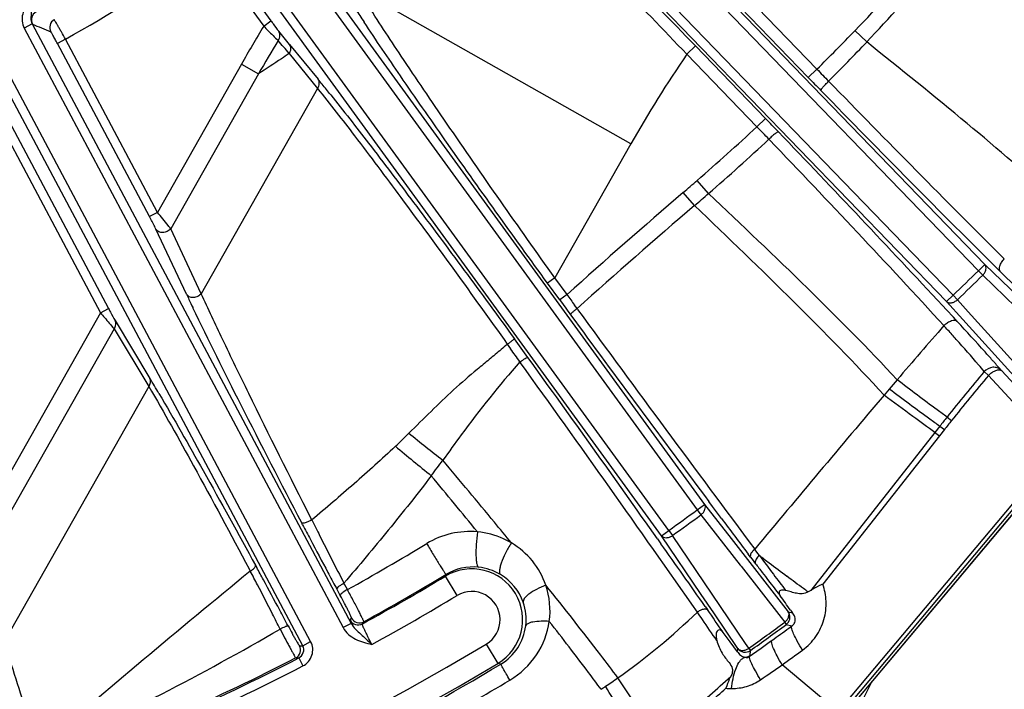
# Model space of a CAD drawing. Units: millimetres. Extents: x 426 to 3228, y 2257 to 4238.
# Drawn here: x 1007 to 1072, y 3181 to 3225 of the extents above; entities that cross this region are included whole.
import ezdxf

# ---------------------------------------------------------------- set-up
doc = ezdxf.new("R2010")
doc.units = ezdxf.units.MM
doc.layers.get('0').update_dxf_attribs({"lineweight": 30})
doc.layers.add('06___PRT_ALL_SURFS', color=7, linetype='Continuous')
doc.layers.add('总内框线', color=7, linetype='Continuous', lineweight=50)
doc.layers.add('标注层', color=7, linetype='Continuous', lineweight=25)
doc.styles.get("Standard").update_dxf_attribs({"font": 'gbenor.shx', "bigfont": 'gbcbig.shx'})
doc.dimstyles.get("Standard").update_dxf_attribs({"dimscale": 10, "dimtxt": 2.5, "dimasz": 2, "dimexe": 1.5, "dimexo": 0.5, "dimtad": 1, "dimdsep": 46, "dimtxsty": 'Standard', "dimcen": 0.09, "dimadec": 0, "dimazin": 0, "dimtp": 0.01, "dimtm": 0.01, "dimtfac": 1, "dimtofl": 0, "dimtmove": 0, "dimatfit": 3, "dimfxl": 1, "dimtolj": 1, "dimlwd": 25, "dimlwe": 25, "dimarcsym": 0})

# ---------------------------------------------------------------- blocks, each defined once
blk = doc.blocks.new('*D29')
at = {"layer": 'Defpoints', "color": 0, "transparency": 16777216}
for p in [(947.855, 3559.178), (670.734, 3138.529), (1110.359, 3138.529)]:
    blk.add_point(p, dxfattribs=at)
at = {"layer": '标注层', "color": 0, "lineweight": 25, "transparency": 16777216}
for p, q in [((942.855, 3559.178), (655.734, 3559.178)), ((670.734, 3539.178), (670.734, 3158.529)), ((1105.359, 3138.529), (655.734, 3138.529))]:
    blk.add_line(p, q, dxfattribs=at)
at = {"layer": '标注层', "color": 0, "transparency": 16777216}
for points in [[(667.4, 3539.178), (674.067, 3539.178), (670.734, 3559.178)], [(667.4, 3158.529), (674.067, 3158.529), (670.734, 3138.529)]]:
    blk.add_solid(points, dxfattribs=at)
at = {"layer": '标注层', "color": 0, "transparency": 16777216, "insert": (651.984, 3348.854), "char_height": 25, "attachment_point": 5, "rotation": 90}
blk.add_mtext('\\A1;421', dxfattribs=at)

msp = doc.modelspace()

# ---------------------------------------------------------------- linework, layer by layer
at = {"color": 0, "linetype": 'Continuous', "lineweight": -3}
for p, q in [((1034.3, 3246.1), (1070.764, 3208.342)), ((1035.815, 3245.395), (1071.196, 3208.759)), ((1069.08, 3206.716), (1032.616, 3244.474)), ((1068.649, 3206.299), (1033.268, 3242.935)), ((1023.484, 3231.829), (1052.09, 3192.458)), ((1023.999, 3232.141), (1052.575, 3192.811)), ((1050.196, 3191.082), (1021.59, 3230.453)), ((1049.711, 3190.73), (1021.135, 3230.06)), ((1020.595, 3229.327), (1023.774, 3224.951)), ((1020.11, 3228.975), (1023.289, 3224.599)), ((1054.667, 3227.309), (1060.041, 3221.744)), ((1054.091, 3226.755), (1059.466, 3221.189)), ((1007.912, 3224.754), (1007.382, 3224.472)), ((1007.382, 3224.472), (1028.571, 3184.623)), ((1007.912, 3224.754), (1029.101, 3184.905)), ((1007.926, 3224.739), (1007.912, 3224.754)), ((1023.289, 3224.599), (1023.774, 3224.951)), ((1026.407, 3183.707), (1005.315, 3223.373)), ((1010.118, 3223.73), (1009.588, 3223.449)), ((1015.706, 3211.944), (1009.588, 3223.449)), ((1016.235, 3212.225), (1010.118, 3223.73)), ((1025.013, 3223.388), (1026.904, 3221.071)), ((1051.968, 3223.288), (1051.393, 3222.733)), ((1056.623, 3218.468), (1051.968, 3223.288)), ((1025.878, 3183.425), (1004.786, 3223.092)), ((1024.98, 3222.779), (1026.871, 3220.463)), ((1056.048, 3217.912), (1051.393, 3222.733)), ((1021.811, 3222.071), (1016.235, 3212.225)), ((1021.811, 3222.071), (1022.941, 3221.431)), ((1022.943, 3221.435), (1017.112, 3211.137)), ((1059.466, 3221.189), (1060.041, 3221.744)), ((1004.401, 3220.691), (1012.453, 3205.547)), ((1004.93, 3220.972), (1012.983, 3205.829)), ((1026.871, 3220.463), (1019.143, 3206.816)), ((1056.623, 3218.468), (1056.048, 3217.912)), ((1047.677, 3216.78), (1042.63, 3207.866)), ((1056.905, 3217.024), (1056.844, 3217.087)), ((1016.235, 3212.225), (1015.706, 3211.944)), ((1018.161, 3206.79), (1016.13, 3211.112)), ((1019.143, 3206.816), (1017.112, 3211.137)), ((1061.446, 3179.037), (1086.625, 3209.046)), ((1061.637, 3178.877), (1086.998, 3209.103)), ((1087.108, 3208.963), (1061.766, 3178.763)), ((1087.108, 3208.963), (1061.77, 3178.765)), ((1070.764, 3208.342), (1071.196, 3208.759)), ((1070.764, 3208.342), (1071.055, 3208.045)), ((1071.196, 3208.759), (1077.695, 3202.464)), ((1042.629, 3207.867), (1042.144, 3207.514)), ((1042.952, 3206.403), (1042.144, 3207.514)), ((1043.437, 3206.755), (1042.63, 3207.866)), ((1071.055, 3208.046), (1077.271, 3202.026)), ((1043.437, 3206.755), (1042.952, 3206.403)), ((1068.649, 3206.299), (1069.08, 3206.716)), ((1069.734, 3205.098), (1068.649, 3206.299)), ((1069.08, 3206.716), (1069.367, 3206.415)), ((1070.084, 3205.621), (1069.367, 3206.415)), ((1012.453, 3205.547), (1003.673, 3190.043)), ((1012.453, 3205.547), (1012.983, 3205.829)), ((1044.105, 3205.828), (1043.938, 3206.058)), ((1044.145, 3205.773), (1044.105, 3205.828)), ((1068.655, 3205.736), (1068.381, 3206.031)), ((1069.1, 3205.257), (1068.655, 3205.736)), ((1075.166, 3199.993), (1070.084, 3205.621)), ((1013.425, 3205.029), (1015.732, 3201.193)), ((1069.364, 3204.971), (1069.1, 3205.257)), ((1074.713, 3199.585), (1069.734, 3205.098)), ((1013.348, 3204.491), (1004.466, 3188.807)), ((1013.348, 3204.491), (1015.654, 3200.657)), ((1039.471, 3203.469), (1039.69, 3203.161)), ((1040.31, 3202.283), (1040.348, 3202.23)), ((1071.435, 3201.384), (1071.151, 3201.638)), ((1072.317, 3201.682), (1072.265, 3201.739)), ((1074.762, 3199.047), (1072.317, 3201.682)), ((1073.88, 3198.748), (1071.435, 3201.384)), ((1015.654, 3200.657), (1006.065, 3183.723)), ((1067.877, 3197.599), (1059.628, 3187.095)), ((1068.179, 3197.37), (1060.432, 3187.514)), ((1052.09, 3192.458), (1052.575, 3192.811)), ((1052.09, 3192.458), (1052.336, 3192.124)), ((1052.575, 3192.811), (1054.336, 3190.55)), ((1053.099, 3192.685), (1052.856, 3193.009)), ((1053.703, 3191.878), (1053.099, 3192.685)), ((1026.485, 3191.782), (1026.431, 3191.889)), ((1052.336, 3192.124), (1054.945, 3188.775)), ((1025.876, 3191.464), (1025.817, 3191.579)), ((1049.444, 3190.533), (1049.68, 3190.2)), ((1049.711, 3190.73), (1050.196, 3191.082)), ((1052.354, 3186.824), (1049.711, 3190.73)), ((1050.196, 3191.082), (1050.438, 3190.745)), ((1053.08, 3186.84), (1050.438, 3190.745)), ((1054.336, 3190.55), (1058.135, 3185.673)), ((1055.987, 3189.734), (1055.91, 3189.84)), ((1055.633, 3189.31), (1055.48, 3189.512)), ((1056.141, 3189.525), (1055.987, 3189.734)), ((1056.217, 3189.421), (1056.141, 3189.525)), ((1022.317, 3188.54), (1022.4, 3188.383)), ((1022.748, 3188.767), (1022.829, 3188.619)), ((1054.945, 3188.775), (1055.005, 3188.699)), ((1055.005, 3188.699), (1057.654, 3185.298)), ((1035.395, 3188.156), (1035.369, 3188.049)), ((1036.141, 3186.763), (1035.369, 3188.049)), ((1028.145, 3187.194), (1028.093, 3187.291)), ((1028.377, 3186.764), (1028.145, 3187.194)), ((1028.671, 3187.478), (1028.619, 3187.575)), ((1028.848, 3187.148), (1028.671, 3187.478)), ((1053.183, 3185.599), (1052.354, 3186.824)), ((1055.287, 3183.578), (1053.08, 3186.84)), ((1057.596, 3186.747), (1057.566, 3186.786)), ((1052.619, 3186.024), (1052.763, 3185.82)), ((1029.024, 3185.117), (1029.123, 3185.26)), ((1054.782, 3183.237), (1053.183, 3185.599)), ((1057.654, 3185.298), (1057.897, 3184.987)), ((1058.135, 3185.673), (1058.411, 3185.599)), ((1058.284, 3185.778), (1058.411, 3185.599)), ((1029.101, 3184.905), (1028.571, 3184.623)), ((1029.843, 3184.873), (1029.943, 3185.016)), ((1057.896, 3184.987), (1058.006, 3184.839)), ((1058.006, 3184.839), (1058.376, 3184.739)), ((1058.182, 3184.597), (1058.376, 3184.739)), ((1024.379, 3184.53), (1024.604, 3184.103)), ((1054.277, 3183.686), (1053.813, 3184.308)), ((1025.663, 3183.423), (1025.878, 3183.425)), ((1025.878, 3183.425), (1026.407, 3183.707)), ((1038.077, 3183.535), (1038.849, 3182.249)), ((1054.771, 3183.025), (1054.277, 3183.686)), ((1055.508, 3183.252), (1055.287, 3183.578)), ((1025.408, 3182.607), (1025.622, 3182.61)), ((1025.622, 3182.61), (1025.896, 3182.077)), ((1054.771, 3183.025), (1054.782, 3183.237)), ((1055.508, 3183.252), (1055.615, 3183.101)), ((1055.598, 3182.772), (1055.615, 3183.101)), ((1039.043, 3182.203), (1038.85, 3182.25)), ((1061.446, 3179.037), (1057.733, 3182.153)), ((1064.022, 3181.449), (1064.078, 3181.518)), ((1062.661, 3178.984), (1063.666, 3180.973))]:
    msp.add_line(p, q, dxfattribs=at)
for centre, radius, start, end in [((947.855, 3333.928), 118.858, 284.78914, 303.16416), ((947.855, 3333.928), 119.98, 284.48526, 303.63355), ((949.507, 3333.511), 157.191, 315.99315, 320.74173), ((947.855, 3333.928), 120.779, 284.45947, 303.62123), ((947.551, 3332.858), 159.236, 316.65081, 321.37618), ((595.004, 2624.574), 773.453, 50.691737, 51.927873), ((947.855, 3333.928), 126.571, 299.46692, 304.01679), ((1008.457, 3225.02), 0.6, 119.16902, 207.90612), ((1158.255, 3309.873), 153.901, 213.14281, 213.52645), ((1212.709, 3709.054), 525.829, 247.07995, 247.22339), ((1009.67, 3224.509), 0.6, 119.53819, 207.90664), ((1114.61, 3169.503), 106.654, 148.89635, 150.46953), ((777.433, 3021.257), 319.613, 39.2292, 39.43444), ((941.724, 3341.065), 168.037, 314.75811, 315.98433), ((1114.323, 3168.921), 105.394, 148.71564, 150.11492), ((827.517, 3058.846), 256.643, 39.69945, 39.95278), ((940.883, 3340.648), 169.445, 315.05451, 316.28313), ((1249.155, 3403.989), 262.636, 223.9403, 224.18388), ((947.713, 3156.417), 102.232, 38.98747, 39.22897), ((927.271, 3139.871), 128.531, 38.58763, 38.98744), ((1280.318, 3434.469), 307.024, 224.0008, 224.22589), ((1906.182, 4044.099), 1179.928, 224.237454, 225.04382), ((1773.155, 3913.998), 994.656, 224.218975, 225.19484), ((835.813, 3005.221), 306.971, 43.77048, 44.0018), ((941.803, 3340.936), 167.889, 311.06088, 312.88099), ((867.752, 3035.496), 262.166, 43.8407, 44.09144), ((308.281, 2499.3), 1037.892, 42.916318, 43.792698), ((955.25, 3325.803), 148.797, 310.98432, 313.06042), ((518.191, 2699.875), 746.764, 42.532178, 43.82999), ((1323.287, 2896.377), 417.912, 130.62876, 132.03914), ((1293.351, 2929.665), 372.007, 130.46791, 132.06726), ((947.855, 3333.928), 175.723, 313.61961, 314.38297), ((947.855, 3333.928), 176.138, 313.61961, 314.38297), ((1144.715, 3266.272), 139.836, 205.17415, 205.33308), ((1168.184, 3277.393), 165.806, 205.33634, 205.55076), ((1289.312, 3385.399), 304.521, 216.0008, 216.22869), ((1266.756, 3366.882), 274.795, 215.64166, 215.8206), ((2623.782, 4359.856), 1956.313, 216.151855, 216.73195), ((2301.739, 4127.087), 1559.554, 216.226463, 216.793938), ((1283.252, 3016.332), 285.676, 138.74888, 139.70211), ((943.025, 3090.937), 169.347, 42.06646, 42.19959), ((959.77, 3106.027), 146.806, 41.75033, 42.07309), ((784.121, 3017.623), 316.412, 35.77182, 36.04882), ((854.649, 3071.764), 226.948, 35.1071, 35.37846), ((-217.101, 2298.327), 1548.619, 34.958531, 35.710051), ((-323.948, 2219.353), 1682.08, 35.265648, 35.769968), ((1021.954, 3158.726), 66.193, 41.07898, 41.26754), ((1177.734, 3111.96), 139.292, 139.92304, 141.52755), ((1032.138, 3167.589), 52.692, 40.67531, 41.0909), ((1040.571, 3174.835), 41.574, 40.32711, 40.67702), ((905.261, 3134.791), 128.892, 30.48706, 31.00934), ((1175.355, 3113.784), 135.916, 139.87055, 141.50321), ((1072.55, 3200.253), 1.588, 126.97445, 134.60425), ((2447.749, 2031.397), 1810.858, 139.806117, 140.229006), ((384.028, 2657.262), 843.727, 39.240977, 39.569083), ((947.855, 3333.928), 175.723, 305.61961, 306.38297), ((1304.776, 3330.399), 310.903, 206.47794, 206.69272), ((947.855, 3333.928), 176.138, 305.61961, 306.38297), ((2082.64, 3963.15), 1285.913, 216.854546, 216.986399), ((1315.471, 3342.618), 326.668, 207.56233, 207.7559), ((1328.437, 3349.439), 341.319, 207.75554, 208.17219), ((1326.398, 3341.27), 335.104, 206.69266, 207.29993), ((1036.988, 3185.465), 5.547, 84.82963, 121.1733), ((938.289, 3348.971), 185.439, 299.23218, 301.11519), ((1037.086, 3185.763), 5.221, 18.72963, 59.44555), ((-134.952, 2353.126), 1450.533, 35.043704, 35.245417), ((1247.28, 3333.714), 239.961, 216.99754, 217.12782), ((1209.707, 3302.513), 190.654, 216.383, 216.85171), ((1244.012, 3435.424), 309.491, 232.64244, 232.79329), ((760.668, 3045.707), 298.583, 28.41729, 28.59616), ((1037.108, 3185.149), 3.382, 300.98851, 120.95626), ((1037.202, 3185.147), 3.51, 84.15522, 120.9951), ((1037.201, 3185.124), 3.533, 59.02782, 84.17891), ((1225.482, 3317.205), 212.617, 217.12641, 217.32391), ((1193.071, 3368.207), 225.151, 232.77474, 233.15083), ((806.57, 3075.202), 243.706, 27.42755, 27.67252), ((1322.701, 3346.359), 334.809, 208.17087, 208.36597), ((947.855, 3333.928), 170.116, 298.813, 300.95995), ((948.499, 3332.743), 168.689, 298.86846, 301.00558), ((1037.216, 3185.144), 3.509, 19.36735, 59.0669), ((1201.366, 3298.805), 182.283, 217.32073, 217.538), ((1171.013, 3273.512), 142.298, 216.85194, 217.13459), ((785.719, 3064.376), 267.2, 26.96186, 27.42845), ((737.004, 3032.906), 325.488, 28.01534, 28.41671), ((1037.066, 3185.754), 5.243, 352.15768, 18.75979), ((1166.394, 3271.872), 138.142, 217.51767, 218.01935), ((1145.761, 3254.372), 110.612, 217.12647, 217.46032), ((947.855, 3333.928), 171.616, 298.77901, 300.96006), ((1037.109, 3185.149), 1.882, 300.95497, 120.96515), ((805.869, 3007.372), 309.099, 35.25246, 35.47276), ((1037.262, 3185.162), 3.46, 352.9417, 19.34101), ((777.039, 3059.936), 276.949, 26.73593, 26.96636), ((724.021, 3025.969), 340.209, 27.82109, 28.01969), ((1029.653, 3185.542), 0.6, 208.01328, 298.8279), ((1021.765, 3216.891), 43.536, 305.1361, 314.16224), ((855.098, 3050.13), 239.116, 34.38364, 34.52702), ((873.743, 3060.305), 218.636, 34.55271, 35.03512), ((1057.648, 3185.321), 0.601, 306.55431, 28.45063), ((1057.649, 3185.321), 0.6, 28.45702, 35.89977), ((1057.819, 3185.05), 0.807, 37.00638, 42.82336), ((1029.554, 3185.399), 0.6, 208.01337, 298.77509), ((1037.272, 3185.163), 3.45, 300.89563, 352.89446), ((895.859, 3077.995), 189.741, 33.87722, 34.39062), ((947.855, 3333.928), 185.183, 305.54453, 306.45804), ((947.855, 3333.928), 185.367, 305.54453, 306.45804), ((951.498, 3330.873), 181.047, 305.66206, 306.10453), ((933.181, 3341.338), 181.399, 294.50435, 300.18192), ((947.855, 3333.928), 175.38, 239.04251, 300.96006), ((1025.134, 3183.141), 0.6, 297.17342, 27.98909), ((1025.349, 3183.144), 0.599, 297.103, 28.01946), ((1025.348, 3183.144), 1.2, 297.18117, 27.99364), ((928.679, 3362.682), 220.194, 305.1868, 305.43318), ((929.237, 3361.897), 219.232, 305.43318, 305.66198), ((947.855, 3333.928), 170.132, 290.80249, 297.20009), ((952.097, 3325.912), 160.968, 290.96343, 297.09294), ((1055.267, 3183.591), 0.601, 216.1153, 305.45032), ((1055.324, 3183.176), 0.516, 262.93565, 265.81376), ((1055.25, 3183.261), 0.601, 297.37069, 305.37948), ((950.222, 3331.944), 184.38, 305.66849, 306.18676), ((947.855, 3333.928), 176.88, 239.04251, 300.96043), ((947.855, 3333.928), 170.732, 290.80249, 297.20009), ((947.667, 3334.402), 177.522, 293.4983, 300.97966), ((853.046, 3477.299), 359.177, 304.46375, 304.74174), ((1003.289, 3237.057), 75.522, 309.67827, 312.49932), ((997.918, 3243.002), 83.897, 309.92473, 311.94072), ((1054.355, 3184.264), 3.686, 264.33424, 270.26393)]:
    msp.add_arc(centre, radius, start, end, dxfattribs=at)
for points, knots in [([(1051.968, 3223.288), (1050.34, 3224.974), (1047.205, 3228.19), (1042.792, 3232.618), (1039.509, 3235.827), (1037.345, 3237.863), (1036.447, 3238.676), (1036.049, 3239.023)], [0, 0, 0, 0, 0.314087, 0.601806, 0.837714, 0.92921, 1, 1, 1, 1]), ([(1051.393, 3222.733), (1049.83, 3224.374), (1046.817, 3227.504), (1042.572, 3231.811), (1039.411, 3234.93), (1037.324, 3236.907), (1036.459, 3237.697), (1036.074, 3238.034)], [0, 0, 0, 0, 0.314027, 0.601749, 0.837704, 0.929213, 1, 1, 1, 1]), ([(1007.758, 3226.233), (1007.655, 3226.11), (1007.455, 3225.859), (1007.253, 3225.415), (1007.212, 3224.928), (1007.307, 3224.613), (1007.382, 3224.472)], [0, 0, 0, 0, 0.250691, 0.50075, 0.750453, 1, 1, 1, 1]), ([(1007.758, 3226.233), (1007.764, 3226.166), (1007.799, 3226.037), (1007.837, 3225.789), (1007.862, 3225.486), (1007.804, 3225.124), (1007.85, 3224.868), (1007.912, 3224.754)], [0, 0, 0, 0, 0.135344, 0.265494, 0.503012, 0.740461, 1, 1, 1, 1]), ([(1042.63, 3207.866), (1040.206, 3211.272), (1036.776, 3216.165), (1032.628, 3222.287), (1030.863, 3224.972), (1030.104, 3226.173)], [0, 0, 0, 0, 0.565491, 0.807919, 1, 1, 1, 1]), ([(1010.118, 3223.73), (1010.028, 3223.894), (1009.898, 3224.131), (1009.729, 3224.433), (1009.62, 3224.626), (1009.528, 3224.785), (1009.458, 3224.908), (1009.407, 3224.983), (1009.385, 3225.024), (1009.374, 3225.032)], [0, 0, 0, 0, 0.372439, 0.541799, 0.691546, 0.816229, 0.911281, 0.973259, 1, 1, 1, 1]), ([(1023.289, 3224.599), (1023.384, 3224.503), (1023.702, 3224.184), (1024.022, 3223.866), (1024.253, 3223.65)], [0, 0, 0, 0, 0.298902, 1, 1, 1, 1]), ([(1023.774, 3224.951), (1023.823, 3224.884), (1023.991, 3224.655), (1024.16, 3224.427), (1024.287, 3224.273)], [0, 0, 0, 0, 0.295451, 1, 1, 1, 1]), ([(1042.144, 3207.514), (1039.849, 3210.673), (1036.571, 3215.249), (1032.531, 3221.05), (1030.754, 3223.668), (1029.958, 3224.869)], [0, 0, 0, 0, 0.552353, 0.79619, 1, 1, 1, 1]), ([(1009.588, 3223.449), (1009.536, 3223.547), (1009.437, 3223.73), (1009.318, 3223.944), (1009.236, 3224.083), (1009.193, 3224.157), (1009.162, 3224.2), (1009.147, 3224.225), (1009.14, 3224.228)], [0, 0, 0, 0, 0.372245, 0.691176, 0.815792, 0.9108, 0.972849, 1, 1, 1, 1]), ([(1024.253, 3223.65), (1024.319, 3223.743), (1024.405, 3223.958), (1024.347, 3224.187), (1024.287, 3224.273)], [0, 0, 0, 0, 0.520609, 1, 1, 1, 1]), ([(1024.98, 3222.779), (1025.044, 3222.87), (1025.127, 3223.08), (1025.071, 3223.304), (1025.013, 3223.388)], [0, 0, 0, 0, 0.522568, 1, 1, 1, 1]), ([(1024.98, 3222.779), (1024.81, 3222.665), (1024.135, 3222.211), (1023.454, 3221.766), (1022.943, 3221.435)], [0, 0, 0, 0, 0.25138, 1, 1, 1, 1]), ([(1026.871, 3220.462), (1026.935, 3220.553), (1027.019, 3220.763), (1026.962, 3220.987), (1026.904, 3221.071)], [0, 0, 0, 0, 0.522566, 1, 1, 1, 1]), ([(1060.305, 3220.323), (1060.301, 3220.331), (1060.311, 3220.359), (1060.335, 3220.402), (1060.379, 3220.465), (1060.469, 3220.577), (1060.616, 3220.74), (1060.746, 3220.872), (1060.818, 3220.942)], [0, 0, 0, 0, 0.032427, 0.095668, 0.190371, 0.314096, 0.630988, 1, 1, 1, 1]), ([(1026.871, 3220.463), (1027.705, 3219.423), (1029.563, 3217.016), (1033.788, 3211.369), (1037.141, 3206.736), (1039.471, 3203.468)], [0, 0, 0, 0, 0.189136, 0.431003, 1, 1, 1, 1]), ([(1027.738, 3220.037), (1028.588, 3218.973), (1030.437, 3216.598), (1034.527, 3211.209), (1037.735, 3206.86), (1039.945, 3203.823)], [0, 0, 0, 0, 0.201372, 0.444737, 1, 1, 1, 1]), ([(1057.482, 3217.575), (1057.475, 3217.579), (1057.446, 3217.571), (1057.402, 3217.549), (1057.337, 3217.507), (1057.221, 3217.421), (1057.053, 3217.281), (1056.917, 3217.155), (1056.845, 3217.086)], [0, 0, 0, 0, 0.032773, 0.096135, 0.190853, 0.314529, 0.631214, 1, 1, 1, 1]), ([(1017.112, 3211.137), (1017.058, 3211.207), (1016.771, 3211.574), (1016.476, 3211.934), (1016.235, 3212.225)], [0, 0, 0, 0, 0.189185, 1, 1, 1, 1]), ([(1016.13, 3211.112), (1016.104, 3211.167), (1015.967, 3211.447), (1015.823, 3211.723), (1015.706, 3211.944)], [0, 0, 0, 0, 0.197222, 1, 1, 1, 1]), ([(1017.112, 3211.137), (1017.049, 3211.061), (1016.885, 3210.936), (1016.595, 3210.861), (1016.313, 3210.913), (1016.172, 3211.039), (1016.13, 3211.112)], [0, 0, 0, 0, 0.264225, 0.529964, 0.776501, 1, 1, 1, 1]), ([(1072.223, 3208.283), (1072.142, 3208.377), (1072.158, 3208.637), (1072.299, 3208.906), (1072.417, 3209.056), (1072.486, 3209.126)], [0, 0, 0, 0, 0.399586, 0.683932, 1, 1, 1, 1]), ([(1071.055, 3208.045), (1071.108, 3208.099), (1071.199, 3208.217), (1071.276, 3208.414), (1071.284, 3208.606), (1071.232, 3208.718), (1071.196, 3208.759)], [0, 0, 0, 0, 0.288516, 0.557056, 0.792787, 1, 1, 1, 1]), ([(1072.223, 3208.283), (1072.798, 3207.712), (1073.807, 3206.724), (1074.832, 3205.754), (1075.279, 3205.35)], [0, 0, 0, 0, 0.573675, 1, 1, 1, 1]), ([(1019.143, 3206.815), (1019.08, 3206.739), (1018.916, 3206.614), (1018.626, 3206.539), (1018.344, 3206.591), (1018.203, 3206.717), (1018.161, 3206.79)], [0, 0, 0, 0, 0.264225, 0.529964, 0.776501, 1, 1, 1, 1]), ([(1026.431, 3191.889), (1025.034, 3194.647), (1023.055, 3198.606), (1020.643, 3203.591), (1019.603, 3205.804), (1019.143, 3206.816)], [0, 0, 0, 0, 0.558348, 0.79931, 1, 1, 1, 1]), ([(1068.649, 3206.299), (1068.688, 3206.261), (1068.798, 3206.205), (1068.99, 3206.206), (1069.19, 3206.277), (1069.311, 3206.364), (1069.367, 3206.415)], [0, 0, 0, 0, 0.207214, 0.442952, 0.711492, 1, 1, 1, 1]), ([(1012.453, 3205.547), (1012.54, 3205.442), (1012.835, 3205.088), (1013.131, 3204.734), (1013.348, 3204.491)], [0, 0, 0, 0, 0.294092, 1, 1, 1, 1]), ([(1012.983, 3205.829), (1013.024, 3205.751), (1013.168, 3205.483), (1013.314, 3205.215), (1013.425, 3205.029)], [0, 0, 0, 0, 0.287719, 1, 1, 1, 1]), ([(1025.817, 3191.579), (1024.459, 3194.182), (1022.014, 3198.931), (1019.63, 3203.71), (1018.593, 3205.879)], [0, 0, 0, 0, 0.54986, 1, 1, 1, 1]), ([(1044.105, 3205.827), (1044.045, 3205.783), (1043.936, 3205.699), (1043.798, 3205.583), (1043.71, 3205.498), (1043.673, 3205.45), (1043.664, 3205.43), (1043.666, 3205.424)], [0, 0, 0, 0, 0.369602, 0.686249, 0.904187, 0.967389, 1, 1, 1, 1]), ([(1013.348, 3204.491), (1013.408, 3204.57), (1013.493, 3204.748), (1013.466, 3204.949), (1013.425, 3205.029)], [0, 0, 0, 0, 0.522658, 1, 1, 1, 1]), ([(1069.364, 3204.971), (1069.269, 3205.059), (1068.993, 3205.035), (1068.712, 3204.887), (1068.554, 3204.763), (1068.479, 3204.69)], [0, 0, 0, 0, 0.395369, 0.68289, 1, 1, 1, 1]), ([(1071.707, 3202.385), (1071.542, 3202.573), (1070.77, 3203.443), (1069.985, 3204.301), (1069.364, 3204.971)], [0, 0, 0, 0, 0.214736, 1, 1, 1, 1]), ([(1039.475, 3203.464), (1039.534, 3203.508), (1039.645, 3203.589), (1039.775, 3203.686), (1039.858, 3203.751), (1039.903, 3203.784), (1039.928, 3203.808), (1039.944, 3203.818), (1039.945, 3203.823)], [0, 0, 0, 0, 0.374603, 0.69479, 0.819027, 0.91319, 0.974192, 1, 1, 1, 1]), ([(1071.151, 3201.638), (1071.028, 3201.787), (1070.422, 3202.512), (1069.797, 3203.221), (1069.296, 3203.783)], [0, 0, 0, 0, 0.20388, 1, 1, 1, 1]), ([(1039.065, 3203.116), (1038.806, 3202.888), (1038.275, 3202.446), (1037.212, 3201.563), (1035.887, 3200.452), (1034.41, 3198.997), (1033.422, 3198.031), (1032.932, 3197.544)], [0, 0, 0, 0, 0.125045, 0.250078, 0.500075, 0.750056, 1, 1, 1, 1]), ([(1040.31, 3202.283), (1038.92, 3200.742), (1037.219, 3198.551), (1035.592, 3196.313), (1035.188, 3195.75)], [0, 0, 0, 0, 0.74998, 1, 1, 1, 1]), ([(1040.311, 3202.283), (1040.372, 3202.327), (1040.488, 3202.407), (1040.645, 3202.505), (1040.756, 3202.565), (1040.815, 3202.585), (1040.837, 3202.588), (1040.843, 3202.584)], [0, 0, 0, 0, 0.367821, 0.684829, 0.903715, 0.967245, 1, 1, 1, 1]), ([(1072.265, 3201.739), (1072.197, 3201.808), (1072.02, 3201.914), (1071.603, 3201.959), (1071.293, 3201.795), (1071.15, 3201.638)], [0, 0, 0, 0, 0.235941, 0.483346, 1, 1, 1, 1]), ([(1072.317, 3201.682), (1072.241, 3201.751), (1072.032, 3201.752), (1071.797, 3201.657), (1071.662, 3201.572), (1071.595, 3201.522)], [0, 0, 0, 0, 0.394677, 0.676194, 1, 1, 1, 1]), ([(1015.655, 3200.656), (1015.715, 3200.734), (1015.799, 3200.913), (1015.772, 3201.113), (1015.732, 3201.193)], [0, 0, 0, 0, 0.522658, 1, 1, 1, 1]), ([(1015.654, 3200.657), (1016.676, 3198.913), (1018.918, 3194.885), (1021.102, 3190.826), (1022.317, 3188.54)], [0, 0, 0, 0, 0.438435, 1, 1, 1, 1]), ([(1016.333, 3200.184), (1017.331, 3198.49), (1019.488, 3194.695), (1021.598, 3190.873), (1022.748, 3188.767)], [0, 0, 0, 0, 0.450336, 1, 1, 1, 1]), ([(1032.037, 3196.675), (1031.142, 3195.825), (1029.306, 3194.176), (1027.428, 3192.576), (1026.485, 3191.782)], [0, 0, 0, 0, 0.500427, 1, 1, 1, 1]), ([(1039.74, 3190.26), (1039.366, 3190.716), (1037.856, 3192.552), (1036.334, 3194.378), (1035.188, 3195.75)], [0, 0, 0, 0, 0.248075, 1, 1, 1, 1]), ([(1034.421, 3194.723), (1033.494, 3193.499), (1031.58, 3191.099), (1029.61, 3188.746), (1028.619, 3187.575)], [0, 0, 0, 0, 0.500212, 1, 1, 1, 1]), ([(1052.336, 3192.124), (1052.397, 3192.17), (1052.503, 3192.275), (1052.607, 3192.459), (1052.642, 3192.648), (1052.606, 3192.766), (1052.575, 3192.811)], [0, 0, 0, 0, 0.288522, 0.557058, 0.792788, 1, 1, 1, 1]), ([(1026.485, 3191.781), (1026.413, 3191.741), (1026.273, 3191.67), (1026.072, 3191.592), (1025.931, 3191.556), (1025.833, 3191.557), (1025.817, 3191.579)], [0, 0, 0, 0, 0.348584, 0.660778, 0.885414, 1, 1, 1, 1]), ([(1037.488, 3190.99), (1037.451, 3190.71), (1037.399, 3190.178), (1037.381, 3189.541), (1037.404, 3189.11), (1037.437, 3188.878), (1037.477, 3188.725), (1037.531, 3188.647), (1037.56, 3188.639)], [0, 0, 0, 0, 0.354069, 0.670523, 0.797038, 0.89538, 0.962256, 1, 1, 1, 1]), ([(1039.74, 3190.26), (1039.571, 3190.36), (1038.867, 3190.727), (1038.081, 3190.935), (1037.488, 3190.99)], [0, 0, 0, 0, 0.248874, 1, 1, 1, 1]), ([(1049.711, 3190.73), (1049.745, 3190.687), (1049.845, 3190.616), (1050.036, 3190.591), (1050.243, 3190.633), (1050.375, 3190.702), (1050.438, 3190.745)], [0, 0, 0, 0, 0.207212, 0.442944, 0.711486, 1, 1, 1, 1]), ([(1034.117, 3190.211), (1034.266, 3189.961), (1034.488, 3189.592), (1034.776, 3189.119), (1034.969, 3188.806), (1035.113, 3188.576), (1035.212, 3188.422), (1035.27, 3188.331), (1035.318, 3188.26), (1035.354, 3188.205), (1035.379, 3188.176), (1035.39, 3188.157), (1035.395, 3188.156)], [0, 0, 0, 0, 0.361547, 0.533113, 0.687095, 0.816177, 0.869474, 0.914324, 0.95009, 0.97644, 0.993131, 1, 1, 1, 1]), ([(1039.74, 3190.26), (1039.597, 3190.034), (1039.347, 3189.597), (1039.104, 3189.049), (1038.986, 3188.66), (1038.947, 3188.437), (1038.949, 3188.269), (1038.99, 3188.177), (1039.02, 3188.154)], [0, 0, 0, 0, 0.34899, 0.65657, 0.780367, 0.878867, 0.950585, 1, 1, 1, 1]), ([(1055.91, 3189.84), (1055.857, 3189.796), (1055.762, 3189.704), (1055.642, 3189.543), (1055.591, 3189.378), (1055.633, 3189.31)], [0, 0, 0, 0, 0.330761, 0.620422, 1, 1, 1, 1]), ([(1056.217, 3189.421), (1056.133, 3189.35), (1056.005, 3189.213), (1055.928, 3189.022), (1055.938, 3188.943)], [0, 0, 0, 0, 0.579519, 1, 1, 1, 1]), ([(1022.4, 3188.383), (1022.499, 3188.444), (1022.627, 3188.539), (1022.739, 3188.676), (1022.757, 3188.745), (1022.748, 3188.767)], [0, 0, 0, 0, 0.649864, 0.865934, 1, 1, 1, 1]), ([(1022.4, 3188.383), (1020.022, 3186.418), (1015.289, 3182.521), (1010.629, 3178.535), (1008.34, 3176.523)], [0, 0, 0, 0, 0.503089, 1, 1, 1, 1]), ([(1059.456, 3186.994), (1059.353, 3187.069), (1058.881, 3187.413), (1058.412, 3187.763), (1058.045, 3188.037)], [0, 0, 0, 0, 0.216994, 1, 1, 1, 1]), ([(1028.619, 3187.575), (1028.553, 3187.539), (1028.434, 3187.47), (1028.279, 3187.361), (1028.187, 3187.281), (1028.138, 3187.215), (1028.145, 3187.194)], [0, 0, 0, 0, 0.361846, 0.67387, 0.892701, 1, 1, 1, 1]), ([(1042.031, 3187.44), (1041.817, 3187.359), (1041.429, 3187.187), (1040.995, 3186.932), (1040.733, 3186.714), (1040.582, 3186.548), (1040.508, 3186.392), (1040.526, 3186.308)], [0, 0, 0, 0, 0.349915, 0.649083, 0.769387, 0.867266, 1, 1, 1, 1]), ([(1046.82, 3181.288), (1046.441, 3181.795), (1044.873, 3183.867), (1043.263, 3185.908), (1042.031, 3187.44)], [0, 0, 0, 0, 0.243575, 1, 1, 1, 1]), ([(1059.083, 3183.131), (1059.424, 3183.381), (1060.025, 3183.994), (1060.566, 3185.138), (1060.71, 3186.359), (1060.559, 3187.148), (1060.432, 3187.514)], [0, 0, 0, 0, 0.258844, 0.51533, 0.762785, 1, 1, 1, 1]), ([(1060.428, 3187.508), (1060.356, 3187.478), (1060.08, 3187.361), (1059.813, 3187.219), (1059.628, 3187.095)], [0, 0, 0, 0, 0.258679, 1, 1, 1, 1]), ([(1028.385, 3186.802), (1028.383, 3186.798), (1028.378, 3186.786), (1028.375, 3186.772), (1028.377, 3186.764)], [0, 0, 0, 0, 0.312422, 1, 1, 1, 1]), ([(1029.123, 3185.26), (1029.126, 3185.264), (1029.121, 3185.279), (1029.114, 3185.304), (1029.096, 3185.346), (1029.061, 3185.428), (1028.999, 3185.561), (1028.905, 3185.752), (1028.791, 3185.979), (1028.614, 3186.321), (1028.474, 3186.585), (1028.377, 3186.764)], [0, 0, 0, 0, 0.00734, 0.024138, 0.050508, 0.086197, 0.183823, 0.312491, 0.466146, 0.637481, 1, 1, 1, 1]), ([(1028.848, 3187.148), (1028.744, 3187.092), (1028.602, 3187.006), (1028.452, 3186.884), (1028.399, 3186.828), (1028.385, 3186.802)], [0, 0, 0, 0, 0.613935, 0.846159, 1, 1, 1, 1]), ([(1029.943, 3185.016), (1029.945, 3185.021), (1029.935, 3185.041), (1029.924, 3185.077), (1029.897, 3185.135), (1029.861, 3185.212), (1029.814, 3185.308), (1029.734, 3185.47), (1029.613, 3185.709), (1029.445, 3186.031), (1029.189, 3186.517), (1028.987, 3186.894), (1028.848, 3187.148)], [0, 0, 0, 0, 0.006952, 0.023592, 0.049877, 0.085526, 0.130127, 0.183158, 0.311906, 0.465687, 0.63717, 1, 1, 1, 1]), ([(1057.96, 3187.096), (1057.901, 3187.111), (1057.784, 3187.13), (1057.635, 3187.112), (1057.542, 3187.043), (1057.496, 3186.912), (1057.553, 3186.808), (1057.596, 3186.747)], [0, 0, 0, 0, 0.247454, 0.475428, 0.582805, 0.696599, 1, 1, 1, 1]), ([(1059.456, 3186.994), (1059.331, 3186.932), (1059.073, 3186.853), (1058.687, 3186.895), (1058.328, 3186.996), (1058.086, 3187.065), (1057.96, 3187.096)], [0, 0, 0, 0, 0.271859, 0.509041, 0.747585, 1, 1, 1, 1]), ([(1052.096, 3185.659), (1052.159, 3185.706), (1052.289, 3185.786), (1052.5, 3185.873), (1052.705, 3185.889), (1052.763, 3185.82)], [0, 0, 0, 0, 0.328459, 0.62341, 1, 1, 1, 1]), ([(1057.896, 3184.987), (1057.957, 3185.033), (1058.063, 3185.137), (1058.167, 3185.321), (1058.201, 3185.51), (1058.165, 3185.628), (1058.135, 3185.673)], [0, 0, 0, 0, 0.288519, 0.557046, 0.792772, 1, 1, 1, 1]), ([(1058.376, 3184.739), (1058.436, 3184.779), (1058.531, 3184.875), (1058.604, 3185.063), (1058.601, 3185.296), (1058.524, 3185.455), (1058.463, 3185.536)], [0, 0, 0, 0, 0.241691, 0.433144, 0.662865, 1, 1, 1, 1]), ([(1024.379, 3184.53), (1024.443, 3184.563), (1024.561, 3184.622), (1024.702, 3184.687), (1024.796, 3184.724), (1024.847, 3184.742), (1024.88, 3184.75), (1024.9, 3184.752), (1024.904, 3184.748)], [0, 0, 0, 0, 0.374395, 0.691604, 0.81449, 0.908048, 0.969863, 1, 1, 1, 1]), ([(1024.904, 3184.748), (1024.992, 3184.581), (1025.123, 3184.337), (1025.294, 3184.027), (1025.407, 3183.827), (1025.502, 3183.663), (1025.57, 3183.551), (1025.613, 3183.484), (1025.635, 3183.451), (1025.651, 3183.433), (1025.66, 3183.422), (1025.663, 3183.423)], [0, 0, 0, 0, 0.371486, 0.542755, 0.694618, 0.820751, 0.915938, 0.950657, 0.976318, 0.992704, 1, 1, 1, 1]), ([(1028.571, 3184.623), (1028.66, 3184.456), (1028.904, 3184.154), (1029.545, 3183.734), (1030.106, 3183.594), (1030.476, 3183.51)], [0, 0, 0, 0, 0.249639, 0.499753, 1, 1, 1, 1]), ([(1029.101, 3184.905), (1029.088, 3184.933), (1029.067, 3184.983), (1029.039, 3185.048), (1029.028, 3185.088), (1029.02, 3185.112), (1029.024, 3185.117)], [0, 0, 0, 0, 0.414274, 0.720492, 0.915318, 1, 1, 1, 1]), ([(1029.101, 3184.905), (1029.174, 3184.763), (1029.381, 3184.514), (1029.863, 3184.077), (1030.226, 3183.743), (1030.471, 3183.515)], [0, 0, 0, 0, 0.244177, 0.487434, 1, 1, 1, 1]), ([(1030.474, 3183.508), (1030.386, 3183.676), (1030.263, 3183.923), (1030.107, 3184.237), (1030.01, 3184.439), (1029.936, 3184.606), (1029.877, 3184.738), (1029.855, 3184.815), (1029.834, 3184.864), (1029.843, 3184.873)], [0, 0, 0, 0, 0.377348, 0.548265, 0.698631, 0.822854, 0.916366, 0.975851, 1, 1, 1, 1]), ([(1039.64, 3181.138), (1040.337, 3181.554), (1041.55, 3182.695), (1042.149, 3184.251), (1042.26, 3185.038)], [0, 0, 0, 0, 0.505113, 1, 1, 1, 1]), ([(1042.26, 3185.038), (1041.899, 3185.061), (1041.407, 3185.057), (1040.881, 3184.932), (1040.712, 3184.804), (1040.695, 3184.737)], [0, 0, 0, 0, 0.659785, 0.873143, 1, 1, 1, 1]), ([(1045.702, 3180.524), (1045.426, 3180.897), (1044.295, 3182.414), (1043.141, 3183.913), (1042.26, 3185.038)], [0, 0, 0, 0, 0.244969, 1, 1, 1, 1]), ([(1059.083, 3183.131), (1058.962, 3183.326), (1058.753, 3183.679), (1058.51, 3184.151), (1058.381, 3184.472), (1058.351, 3184.653), (1058.362, 3184.719), (1058.376, 3184.739)], [0, 0, 0, 0, 0.384984, 0.689259, 0.894737, 0.958722, 1, 1, 1, 1]), ([(1024.604, 3184.103), (1024.707, 3183.908), (1024.855, 3183.627), (1025.043, 3183.273), (1025.161, 3183.052), (1025.259, 3182.874), (1025.329, 3182.737), (1025.381, 3182.659), (1025.398, 3182.614), (1025.408, 3182.607)], [0, 0, 0, 0, 0.389001, 0.560311, 0.709009, 0.830552, 0.921232, 0.978285, 1, 1, 1, 1]), ([(1053.813, 3184.308), (1053.755, 3184.386), (1053.63, 3184.504), (1053.439, 3184.442), (1053.367, 3184.324), (1053.338, 3184.189), (1053.336, 3183.996), (1053.364, 3183.853), (1053.388, 3183.759)], [0, 0, 0, 0, 0.260826, 0.371998, 0.488213, 0.612334, 0.740724, 1, 1, 1, 1]), ([(1008.26, 3176.77), (1008.052, 3177.41), (1007.303, 3179.723), (1006.571, 3182.04), (1006.065, 3183.723)], [0, 0, 0, 0, 0.276905, 1, 1, 1, 1]), ([(1053.388, 3183.759), (1053.464, 3183.47), (1053.642, 3183.065), (1053.959, 3182.603), (1054.123, 3182.399), (1054.2, 3182.298)], [0, 0, 0, 0, 0.533255, 0.774458, 1, 1, 1, 1]), ([(1057.733, 3182.153), (1057.614, 3182.349), (1057.408, 3182.705), (1057.171, 3183.183), (1057.048, 3183.507), (1057.022, 3183.691), (1057.034, 3183.758), (1057.049, 3183.778)], [0, 0, 0, 0, 0.384117, 0.687944, 0.893542, 0.957932, 1, 1, 1, 1]), ([(1007.45, 3176.503), (1007.255, 3177.077), (1006.54, 3179.189), (1005.838, 3181.305), (1005.342, 3182.851)], [0, 0, 0, 0, 0.271928, 1, 1, 1, 1]), ([(1054.771, 3183.025), (1054.819, 3182.939), (1054.951, 3182.772), (1055.151, 3182.678), (1055.26, 3182.664)], [0, 0, 0, 0, 0.470808, 1, 1, 1, 1]), ([(1054.782, 3183.237), (1054.815, 3183.194), (1054.916, 3183.123), (1055.106, 3183.097), (1055.314, 3183.14), (1055.446, 3183.208), (1055.508, 3183.252)], [0, 0, 0, 0, 0.207222, 0.442945, 0.711469, 1, 1, 1, 1]), ([(1055.107, 3182.58), (1055.121, 3182.59), (1055.176, 3182.626), (1055.239, 3182.652), (1055.286, 3182.662)], [0, 0, 0, 0, 0.265539, 1, 1, 1, 1]), ([(1055.286, 3182.662), (1055.305, 3182.656), (1055.345, 3182.629), (1055.451, 3182.65), (1055.521, 3182.69), (1055.564, 3182.722)], [0, 0, 0, 0, 0.193701, 0.465001, 1, 1, 1, 1]), ([(1056.298, 3181.163), (1056.179, 3181.355), (1055.972, 3181.703), (1055.727, 3182.164), (1055.591, 3182.473), (1055.551, 3182.642), (1055.553, 3182.704), (1055.564, 3182.722)], [0, 0, 0, 0, 0.389716, 0.696467, 0.901378, 0.963188, 1, 1, 1, 1]), ([(1055.564, 3182.722), (1055.569, 3182.727), (1055.582, 3182.742), (1055.598, 3182.759), (1055.598, 3182.772)], [0, 0, 0, 0, 0.364286, 1, 1, 1, 1]), ([(1039.64, 3181.138), (1039.557, 3181.279), (1039.439, 3181.481), (1039.293, 3181.734), (1039.205, 3181.888), (1039.138, 3182.013), (1039.083, 3182.106), (1039.061, 3182.165), (1039.04, 3182.194), (1039.042, 3182.203)], [0, 0, 0, 0, 0.402049, 0.573276, 0.719001, 0.836579, 0.923559, 0.978332, 1, 1, 1, 1]), ([(1054.2, 3182.298), (1054.289, 3182.18), (1054.432, 3181.981), (1054.433, 3181.636), (1054.359, 3181.464), (1054.311, 3181.375)], [0, 0, 0, 0, 0.447932, 0.695493, 1, 1, 1, 1]), ([(1054.372, 3180.579), (1054.418, 3181.014), (1054.523, 3181.616), (1054.819, 3182.28), (1055.006, 3182.509), (1055.107, 3182.58)], [0, 0, 0, 0, 0.603766, 0.829762, 1, 1, 1, 1]), ([(1054.311, 3181.375), (1054.279, 3181.316), (1054.152, 3181.067), (1054.06, 3180.802), (1053.995, 3180.6)], [0, 0, 0, 0, 0.241838, 1, 1, 1, 1]), ([(1018.94, 3170.44), (1022.49, 3172.02), (1029.508, 3175.367), (1036.306, 3179.144), (1039.64, 3181.138)], [0, 0, 0, 0, 0.500028, 1, 1, 1, 1]), ([(1054.372, 3180.579), (1054.706, 3180.581), (1055.39, 3180.665), (1056.014, 3180.968), (1056.298, 3181.163)], [0, 0, 0, 0, 0.49188, 1, 1, 1, 1])]:
    msp.add_open_spline(points, degree=3, knots=knots, dxfattribs=at)
for points in [[(1051.393, 3222.733), (1050.08, 3220.797), (1048.83, 3218.816), (1047.677, 3216.78)], [(1039.471, 3203.468), (1039.332, 3203.355), (1039.2, 3203.234), (1039.065, 3203.116)], [(1055.938, 3188.943), (1055.941, 3188.92), (1055.948, 3188.895), (1055.961, 3188.875)], [(1059.628, 3187.095), (1059.573, 3187.058), (1059.515, 3187.024), (1059.456, 3186.994)], [(1055.286, 3182.662), (1055.369, 3182.667), (1055.453, 3182.69), (1055.527, 3182.728)]]:
    msp.add_open_spline(points, degree=3, dxfattribs=at)
at = {"layer": '06___PRT_ALL_SURFS', "color": 0, "linetype": 'Continuous', "lineweight": -3}
for p, q in [((1047.677, 3216.78), (1030.345, 3226.596)), ((1063.345, 3223.552), (1062.567, 3224.303)), ((1052.839, 3213.478), (1052.083, 3214.346)), ((1051.91, 3212.677), (1051.161, 3213.549)), ((1065.364, 3201.101), (1064.838, 3200.482)), ((1064.838, 3200.481), (1064.498, 3200.081)), ((1068.682, 3198.618), (1068.982, 3198.387)), ((1068.201, 3198.01), (1067.877, 3197.599)), ((1068.502, 3197.782), (1068.179, 3197.37)), ((1068.201, 3198.01), (1068.502, 3197.782)), ((1067.877, 3197.599), (1068.179, 3197.37))]:
    msp.add_line(p, q, dxfattribs=at)
for centre, radius, start, end in [((945.366, 3336.852), 162.469, 310.62976, 311.05943), ((944.276, 3336.826), 164.315, 310.92413, 311.35197), ((1188.266, 3103.6), 152.738, 141.53023, 141.82098), ((1188.559, 3103.292), 152.78, 141.50623, 141.79577), ((995.941, 3234.736), 52.455, 313.48315, 314.84576), ((1302.322, 3533.963), 430.985, 231.31373, 231.6969), ((1260.121, 3472.748), 358.103, 230.43737, 230.93035), ((968.795, 3244.518), 82.379, 322.81013, 323.70179), ((1016.934, 3222.434), 50.835, 304.46574, 304.86806), ((1022.784, 3215.405), 41.734, 303.79625, 305.16604)]:
    msp.add_arc(centre, radius, start, end, dxfattribs=at)
for points, knots in [([(1076.03, 3212.898), (1074.08, 3214.701), (1069.882, 3218.294), (1065.581, 3221.757), (1063.345, 3223.552)], [0, 0, 0, 0, 0.480776, 1, 1, 1, 1]), ([(1065.365, 3201.1), (1063.437, 3203.183), (1059.297, 3207.35), (1055.041, 3211.392), (1052.839, 3213.478)], [0, 0, 0, 0, 0.483486, 1, 1, 1, 1]), ([(1064.498, 3200.081), (1062.56, 3202.2), (1058.399, 3206.439), (1054.121, 3210.555), (1051.91, 3212.677)], [0, 0, 0, 0, 0.483777, 1, 1, 1, 1]), ([(1068.682, 3198.618), (1068.463, 3198.775), (1067.348, 3199.59), (1066.248, 3200.424), (1065.365, 3201.1)], [0, 0, 0, 0, 0.194778, 1, 1, 1, 1]), ([(1068.201, 3198.01), (1067.979, 3198.166), (1066.847, 3198.975), (1065.732, 3199.807), (1064.838, 3200.482)], [0, 0, 0, 0, 0.194731, 1, 1, 1, 1]), ([(1067.877, 3197.599), (1067.386, 3197.943), (1066.255, 3198.765), (1065.135, 3199.601), (1064.498, 3200.081)], [0, 0, 0, 0, 0.429328, 1, 1, 1, 1]), ([(1048.448, 3176.685), (1048.295, 3176.948), (1047.491, 3178.301), (1046.666, 3179.643), (1045.998, 3180.723)], [0, 0, 0, 0, 0.193105, 1, 1, 1, 1]), ([(1049.399, 3177.325), (1049.236, 3177.583), (1048.386, 3178.91), (1047.521, 3180.227), (1046.82, 3181.288)], [0, 0, 0, 0, 0.193421, 1, 1, 1, 1])]:
    msp.add_open_spline(points, degree=3, knots=knots, dxfattribs=at)
at = {"layer": '总内框线', "color": 0, "lineweight": -3}
msp.add_circle((947.855, 3333.928), 120, dxfattribs=at)

# ---------------------------------------------------------------- dimensions: what is measured, and where the dimension line sits
at = {"layer": '标注层', "color": 3}
dim = msp.add_linear_dim(base=(670.734, 3138.529), p1=(947.855, 3559.178), p2=(1110.359, 3138.529), angle=90, text='421', dimstyle='Standard', dxfattribs=at)
dim.commit()
dim.dimension.update_dxf_attribs({"geometry": '*D29', "text_midpoint": (670.734, 3348.854), "dimtype": 160})

doc.saveas('drawing.dxf')
